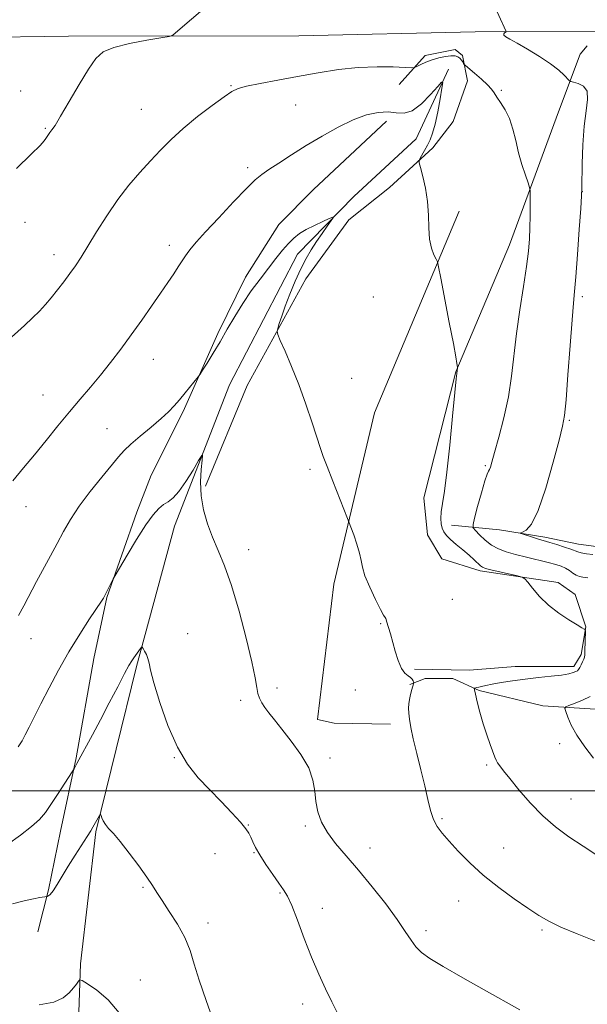
# Model space of a CAD drawing. Extents: x 2147300 to 2150200, y 329800 to 332700.
# Drawn here: x 2148056 to 2148223, y 330437 to 330727 of the extents above; entities that cross this region are included whole.
import ezdxf

# ---------------------------------------------------------------- set-up
doc = ezdxf.new("R2010")
doc.units = 0
doc.header["$MEASUREMENT"] = 0
for name, color, linetype, lineweight in [('DTM HARD BREAKLINE', 7, 'Continuous', 0), ('DTM SPOT ELEVATION', 2, 'Continuous', 13), ('GRID LINE', 7, 'Continuous', 0), ('INDEX CONTOUR', 41, 'Continuous', 13), ('INTERMEDIATE CONTOUR', 44, 'Continuous', 0)]:
    doc.layers.add(name, color=color, linetype=linetype, lineweight=lineweight)

msp = doc.modelspace()

# ---------------------------------------------------------------- linework, layer by layer
at = {"layer": 'DTM HARD BREAKLINE'}
for points in [[(2147500, 330719.851, 1189.284), (2147540.64, 330720.21, 1185.99), (2147590.86, 330721.01, 1182.1), (2147656.16, 330721.84, 1176.73), (2147733.48, 330721.64, 1171.95), (2147779.8, 330721.37, 1169.94), (2147835.66, 330721.47, 1168.88), (2147891.51, 330721.23, 1167.96), (2147953.42, 330721.34, 1164.99), (2148013.22, 330721.81, 1162.27), (2148070.1, 330722.62, 1160.54), (2148138, 330722.75, 1159.34), (2148189.96, 330723.91, 1159.58), (2148249.24, 330724.02, 1162.3), (2148302.97, 330724.12, 1166.33), (2148361.7, 330724.23, 1170.86), (2148426.41, 330725.06, 1176.62), (2148490.71, 330725.54, 1180.23), (2148553.32, 330726.01, 1183.62), (2148602.42, 330726.81, 1186.27)], [(2148191.44, 330564.91, 1155.68), (2148180.13, 330568.42, 1154.86), (2148175.87, 330575.49, 1155.08), (2148174.79, 330586.44, 1154.97), (2148184.26, 330623.57, 1155.96), (2148200.1, 330661.07, 1157.2), (2148214.52, 330700.33, 1159.11), (2148220.85, 330717.31, 1160.8), (2148222.96, 330719.79, 1161.37)], [(2148167.49, 330708.37, 1157.13), (2148175.25, 330716.87, 1158.65), (2148184.08, 330718.66, 1158.61), (2148186.21, 330716.89, 1158.33), (2148187.64, 330709.47, 1157.41), (2148183.42, 330697.45, 1156.63), (2148177.42, 330689.66, 1156.28), (2148164.72, 330677.97, 1155.43), (2148152.72, 330668.4, 1154.97), (2148140.03, 330651.06, 1154.62), (2148122.77, 330619.57, 1153.38), (2148110.45, 330589.85, 1152.18)], [(2148182.03, 330712.85, 1156.12), (2148172.53, 330692.33, 1155.34), (2148154.18, 330675.33, 1154.28), (2148137.6, 330658.34, 1153.47), (2148117.52, 330619.77, 1152.51), (2148101.34, 330578.03, 1151.45), (2148090.11, 330536.65, 1149.76), (2148078.18, 330487.85, 1147.78), (2148073.66, 330448.96, 1146.29), (2148072.32, 330411.84, 1143.92), (2148068.47, 330388.51, 1142.72), (2148073.46, 330369.08, 1141.84), (2148075.96, 330356.71, 1141.59), (2148073.86, 330345.4, 1141.17)], [(2148163.83, 330697.53, 1155.46), (2148142.31, 330677.34, 1154.89), (2148132.08, 330667.07, 1154.68), (2148122.21, 330651.5, 1154.47), (2148114.11, 330634.87, 1154.33), (2148103.91, 330611.88, 1153.72), (2148094.4, 330593.13, 1152.66), (2148090.18, 330582.16, 1152.28), (2148081.39, 330557.05, 1151.92), (2148077.53, 330539.01, 1151.07), (2148072.29, 330509.67, 1150.15), (2148067.73, 330488.1, 1149.24), (2148064.23, 330470.77, 1148.14), (2148061.07, 330458.39, 1147.26)], [(2148185.23, 330670.94, 1156.42), (2148160.25, 330611.51, 1154.76), (2148148.32, 330560.94, 1153.56), (2148143.45, 330520.99, 1152.75), (2148148.4, 330519.94, 1153.1), (2148165.02, 330519.62, 1153.52)], [(2148182.93, 330578.33, 1156.7), (2148197.07, 330576.94, 1159.7), (2148210.51, 330574.85, 1160.37), (2148220.41, 330572.75, 1160.73), (2148228.54, 330571.7, 1160.73), (2148232.43, 330570.65, 1160.52), (2148235.97, 330568.18, 1160.3), (2148238.47, 330551.92, 1160.34), (2148237.44, 330536.72, 1159.88), (2148234.63, 330528.23, 1159.46), (2148226.86, 330523.98, 1159), (2148209.89, 330525.01, 1157.41), (2148191.15, 330529.57, 1156.2), (2148183.37, 330533.09, 1155.21), (2148175.24, 330533.07, 1154.44), (2148170.65, 330531.3, 1153.84)], [(2148191.44, 330564.91, 1155.68), (2148214.42, 330561.42, 1156.25), (2148219.38, 330557.89, 1156.46), (2148222.58, 330548.36, 1156.03), (2148221.18, 330540.22, 1155.72), (2148219.06, 330536.68, 1155.61), (2148201.74, 330536.65, 1155.36), (2148188.31, 330535.57, 1154.8), (2148172.05, 330535.89, 1154.16)]]:
    msp.add_polyline3d(points, dxfattribs=at)
at = {"layer": 'DTM SPOT ELEVATION'}
for p in [(2148117.94, 330708.05, 1158.11), (2148055.98, 330706.47, 1160.74), (2148197.62, 330706.67, 1158.23), (2148137.08, 330702.29, 1157.06), (2148091.58, 330700.98, 1158.9), (2148063.22, 330695.45, 1160.13), (2148122.92, 330683.84, 1156.35), (2148221.55, 330676.71, 1160.02), (2148057.27, 330667.67, 1159.37), (2148099.76, 330660.9, 1156.47), (2148065.81, 330658.13, 1158.56), (2148159.91, 330645.69, 1155.28), (2148221.5, 330645.73, 1160.31), (2148095.09, 330627.28, 1155.26), (2148153.58, 330621.62, 1154.63), (2148062.54, 330616.76, 1156.8), (2148081.38, 330606.8, 1154.95), (2148217.73, 330609.23, 1160.17), (2148141.22, 330594.84, 1153.8), (2148192.94, 330595.88, 1157.82), (2148057.57, 330583.83, 1155.36), (2148123.21, 330571.13, 1152.55), (2148183.25, 330556.45, 1154.88), (2148162.1, 330549.33, 1153.92), (2148105.21, 330546.33, 1150.74), (2148059.06, 330544.85, 1153.35), (2148131.58, 330530.29, 1152.39), (2148154.59, 330529.74, 1153.44), (2148120.78, 330526.62, 1151.68), (2148214.86, 330513.85, 1157.52), (2148101.25, 330509.71, 1149.94), (2148147.18, 330509.69, 1152.44), (2148193.31, 330507.58, 1155.76), (2148218.22, 330497.56, 1156.88), (2148180.12, 330491.79, 1154.21), (2148123.07, 330489.91, 1150.07), (2148139.93, 330489.62, 1151.76), (2148113.3, 330481.46, 1149.07), (2148124.73, 330481.71, 1149.9), (2148158.93, 330483.11, 1152.62), (2148198.35, 330483.11, 1154.79), (2148092.05, 330471.52, 1147.85), (2148132.42, 330469.83, 1149.86), (2148185.09, 330467.5, 1153.28), (2148144.92, 330465.26, 1150.5), (2148111.21, 330461.01, 1148.51), (2148175.46, 330458.75, 1152.43), (2148209.6, 330458.94, 1153.78), (2148091.27, 330444.21, 1146.71), (2148139.12, 330437.1, 1149.58)]:
    msp.add_point(p, dxfattribs=at)
at = {"layer": 'GRID LINE', "flags": 128}
msp.add_lwpolyline([(2147500, 330500), (2150000, 330500)], dxfattribs=at)
at = {"layer": 'INDEX CONTOUR', "flags": 128}
for points, elevation in [([(2148054.763, 330683.534), (2148059.104, 330687.779), (2148061.694, 330690.388), (2148062.902, 330691.708), (2148063.41, 330692.393), (2148064.186, 330693.601), (2148064.621, 330694.214), (2148065.172, 330694.933), (2148066.112, 330696.302), (2148067.76, 330698.976), (2148070.281, 330703.297), (2148073.213, 330708.348), (2148075.94, 330712.899), (2148078.095, 330716.018), (2148080.307, 330717.961), (2148083.459, 330719.285), (2148088.058, 330720.431), (2148093.131, 330721.413), (2148097.334, 330722.129), (2148099.708, 330722.548), (2148100.831, 330722.919), (2148101.663, 330723.558), (2148111.006, 330731.701)], 1160), ([(2148194.835, 330733.263), (2148199.009, 330724.161), (2148199.074, 330723.99), (2148199.04, 330723.887), (2148198.6, 330723.549), (2148198.377, 330723.249), (2148198.42, 330722.89), (2148198.942, 330722.453), (2148200.157, 330721.758), (2148202.283, 330720.582), (2148205.382, 330718.796), (2148208.906, 330716.648), (2148212.155, 330714.484), (2148214.57, 330712.596), (2148216.179, 330711.099), (2148217.685, 330709.496), (2148218.155, 330709.228), (2148218.96, 330709.026), (2148220.335, 330708.653), (2148221.851, 330707.853), (2148222.91, 330706.367), (2148223.091, 330703.962), (2148222.664, 330700.534), (2148222.079, 330696.011), (2148221.693, 330690.522), (2148221.508, 330684.991), (2148221.396, 330677.825), (2148221.298, 330675.515), (2148221.059, 330671.814), (2148220.63, 330665.563), (2148220.106, 330658.157), (2148219.619, 330651.631), (2148219.256, 330647.326), (2148218.933, 330643.806), (2148218.522, 330638.945), (2148217.94, 330631.364), (2148217.289, 330622.683), (2148216.716, 330615.275), (2148216.285, 330610.736), (2148215.724, 330607.558), (2148214.681, 330603.461), (2148212.925, 330596.896), (2148210.726, 330589.25), (2148208.478, 330582.646), (2148206.52, 330578.686), (2148204.972, 330576.906), (2148203.9, 330576.32), (2148203.365, 330576.086), (2148203.41, 330575.92), (2148204.074, 330575.681), (2148206.868, 330574.775), (2148208.329, 330574.319), (2148211.981, 330573.258), (2148214.002, 330572.629), (2148216.234, 330571.904), (2148218.138, 330571.245), (2148220.213, 330570.445), (2148221.224, 330570.18), (2148222.756, 330569.914), (2148224.619, 330569.655)], 1160), ([(2148052.147, 330484.154), (2148055.937, 330486.9), (2148059.186, 330489.421), (2148061.515, 330491.559), (2148063.256, 330493.609), (2148064.911, 330495.975), (2148066.84, 330498.885), (2148071.187, 330505.574), (2148071.549, 330506.153), (2148071.726, 330506.477), (2148072.559, 330508.051), (2148077.124, 330516.447), (2148079.507, 330520.927), (2148082.093, 330525.892), (2148084.57, 330530.686), (2148086.584, 330534.549), (2148087.896, 330536.954), (2148088.711, 330538.299), (2148089.346, 330539.213), (2148091.278, 330541.925), (2148091.59, 330542.327), (2148091.793, 330542.331), (2148092.055, 330541.942), (2148092.498, 330541.184), (2148093.023, 330540.162), (2148093.48, 330539.001), (2148093.805, 330537.674), (2148094.274, 330535.543), (2148095.251, 330531.816), (2148097, 330526.063), (2148099.382, 330519.288), (2148102.16, 330512.857), (2148105.136, 330507.802), (2148108.279, 330503.831), (2148111.599, 330500.316), (2148115.032, 330496.797), (2148118.229, 330493.478), (2148120.77, 330490.73), (2148122.366, 330488.798), (2148123.259, 330487.434), (2148123.825, 330486.265), (2148124.407, 330484.948), (2148125.23, 330483.273), (2148126.486, 330481.06), (2148128.268, 330478.253), (2148130.274, 330475.278), (2148132.098, 330472.686), (2148133.469, 330470.782), (2148134.614, 330468.891), (2148135.893, 330466.094), (2148137.576, 330461.764), (2148139.576, 330456.433), (2148141.72, 330450.924), (2148143.848, 330445.918), (2148145.875, 330441.521), (2148147.73, 330437.696), (2148149.39, 330434.371)], 1150)]:
    msp.add_lwpolyline(points, dxfattribs=dict(at, elevation=elevation))
at = {"layer": 'INTERMEDIATE CONTOUR', "flags": 128}
for points, elevation in [([(2148051.292, 330632.051), (2148057.062, 330637.262), (2148059.509, 330639.526), (2148061.538, 330641.528), (2148063.301, 330643.435), (2148065.014, 330645.458), (2148066.833, 330647.743), (2148068.692, 330650.174), (2148070.465, 330652.57), (2148072.095, 330654.856), (2148073.788, 330657.385), (2148075.815, 330660.621), (2148078.372, 330664.846), (2148081.353, 330669.637), (2148084.576, 330674.397), (2148087.874, 330678.648), (2148091.135, 330682.404), (2148094.261, 330685.803), (2148097.23, 330688.986), (2148100.325, 330692.125), (2148103.904, 330695.399), (2148108.133, 330698.872), (2148112.407, 330702.157), (2148115.932, 330704.754), (2148118.226, 330706.327), (2148120.076, 330707.194), (2148122.582, 330707.841), (2148126.57, 330708.657), (2148131.765, 330709.648), (2148137.611, 330710.73), (2148143.63, 330711.803), (2148149.629, 330712.727), (2148155.486, 330713.347), (2148161.015, 330713.568), (2148165.774, 330713.514), (2148171.17, 330713.29), (2148172.082, 330713.369), (2148172.775, 330713.669), (2148173.878, 330714.224), (2148175.412, 330714.927), (2148177.246, 330715.637), (2148179.234, 330716.23), (2148181.166, 330716.647), (2148182.815, 330716.845), (2148184.016, 330716.797), (2148184.845, 330716.534), (2148185.441, 330716.102), (2148185.915, 330715.559), (2148186.282, 330715.009), (2148186.533, 330714.572), (2148186.716, 330714.288), (2148187.116, 330713.907), (2148189.777, 330711.665), (2148191.809, 330709.902), (2148193.597, 330708.233), (2148194.737, 330706.956), (2148195.491, 330705.87), (2148196.289, 330704.646), (2148197.443, 330703.008), (2148198.795, 330700.892), (2148200.068, 330698.285), (2148201.066, 330695.205), (2148201.895, 330691.795), (2148202.746, 330688.228), (2148203.739, 330684.713), (2148204.733, 330681.606), (2148205.522, 330679.295), (2148205.957, 330677.968), (2148206.119, 330676.987), (2148206.147, 330675.513), (2148206.153, 330672.941), (2148206.139, 330669.614), (2148206.081, 330666.111), (2148205.94, 330662.8), (2148205.632, 330659.211), (2148205.055, 330654.661), (2148204.165, 330648.71), (2148203.128, 330641.878), (2148202.163, 330634.932), (2148200.693, 330622.32), (2148199.746, 330616.225), (2148198.412, 330610.037), (2148196.937, 330604.311), (2148195.669, 330599.771), (2148194.864, 330596.93), (2148194.421, 330595.445), (2148194.149, 330594.759), (2148193.868, 330594.295), (2148193.446, 330593.399), (2148192.763, 330591.398), (2148191.766, 330587.93), (2148190.673, 330583.882), (2148189.77, 330580.451), (2148189.303, 330578.498), (2148189.362, 330577.538), (2148189.996, 330576.749), (2148191.215, 330575.503), (2148192.874, 330573.965), (2148194.781, 330572.494), (2148196.813, 330571.363), (2148199.097, 330570.493), (2148201.824, 330569.714), (2148205.068, 330568.902), (2148211.445, 330567.362), (2148213.697, 330566.76), (2148215.328, 330566.216), (2148216.592, 330565.626), (2148217.707, 330564.929), (2148218.745, 330564.216), (2148219.742, 330563.619), (2148220.718, 330563.234), (2148221.642, 330563.022), (2148222.469, 330562.91), (2148223.169, 330562.832)], 1158), ([(2148053.687, 330591.473), (2148056.799, 330595.298), (2148060.063, 330599.137), (2148063.486, 330603.301), (2148066.956, 330607.607), (2148070.329, 330611.75), (2148073.504, 330615.516), (2148076.531, 330619.05), (2148079.501, 330622.592), (2148082.492, 330626.335), (2148085.518, 330630.302), (2148088.582, 330634.476), (2148091.654, 330638.789), (2148094.587, 330642.992), (2148097.203, 330646.791), (2148099.364, 330649.954), (2148101.089, 330652.509), (2148102.438, 330654.544), (2148104.364, 330657.514), (2148105.217, 330658.745), (2148106.242, 330660.069), (2148107.844, 330661.936), (2148110.477, 330664.849), (2148114.353, 330669.047), (2148118.707, 330673.695), (2148122.529, 330677.683), (2148125.122, 330680.231), (2148127.034, 330681.821), (2148129.125, 330683.259), (2148132.071, 330685.186), (2148135.823, 330687.592), (2148140.152, 330690.305), (2148144.813, 330693.13), (2148149.521, 330695.78), (2148153.976, 330697.947), (2148157.933, 330699.388), (2148161.354, 330700.127), (2148164.255, 330700.254), (2148166.701, 330699.961), (2148168.966, 330699.849), (2148171.378, 330700.618), (2148174.119, 330702.693), (2148176.807, 330705.399), (2148178.919, 330707.785), (2148180.065, 330709.037), (2148180.386, 330708.894), (2148180.157, 330707.236), (2148179.625, 330704.114), (2148178.925, 330700.279), (2148178.156, 330696.658), (2148177.401, 330693.957), (2148176.649, 330692.009), (2148175.865, 330690.43), (2148175.042, 330688.928), (2148173.691, 330686.584), (2148173.391, 330685.965), (2148173.416, 330685.251), (2148173.785, 330683.829), (2148174.472, 330681.257), (2148175.258, 330677.792), (2148175.876, 330673.856), (2148176.149, 330669.848), (2148176.266, 330666.053), (2148176.507, 330662.729), (2148177.065, 330660.085), (2148177.781, 330658.138), (2148178.408, 330656.859), (2148178.795, 330656.012), (2148179.159, 330654.546), (2148179.816, 330651.201), (2148182.32, 330638.169), (2148183.51, 330631.907), (2148184.237, 330627.987), (2148184.577, 330626.049), (2148184.749, 330624.917), (2148184.76, 330624.748), (2148184.511, 330623.073), (2148184.344, 330621.514), (2148183.952, 330617.531), (2148183.276, 330610.474), (2148182.432, 330601.92), (2148181.58, 330593.999), (2148180.859, 330588.357), (2148180.313, 330584.696), (2148179.962, 330582.233), (2148179.825, 330580.305), (2148179.896, 330578.726), (2148180.17, 330577.43), (2148180.658, 330576.334), (2148181.457, 330575.278), (2148182.685, 330574.077), (2148184.386, 330572.617), (2148186.312, 330571.024), (2148188.139, 330569.485), (2148189.609, 330568.162), (2148191.511, 330566.363), (2148192.127, 330565.907), (2148192.974, 330565.583), (2148194.532, 330565.195), (2148202.408, 330563.39), (2148203.808, 330563.029), (2148204.591, 330562.548), (2148205.428, 330561.536), (2148206.862, 330559.713), (2148208.937, 330557.331), (2148211.57, 330554.772), (2148214.604, 330552.385), (2148217.584, 330550.37), (2148219.982, 330548.896), (2148221.414, 330548.064), (2148222.078, 330547.712), (2148222.312, 330547.616), (2148222.404, 330547.538), (2148222.431, 330547.199), (2148222.288, 330541.139), (2148222.24, 330540.088), (2148222.144, 330539.446), (2148221.943, 330538.85), (2148221.605, 330538.034), (2148221.188, 330537.116), (2148220.782, 330536.306), (2148220.439, 330535.762), (2148220.08, 330535.416), (2148219.59, 330535.142), (2148218.826, 330534.84), (2148217.532, 330534.501), (2148215.422, 330534.14), (2148212.335, 330533.766), (2148208.594, 330533.363), (2148204.647, 330532.912), (2148200.902, 330532.404), (2148197.602, 330531.885), (2148194.952, 330531.411), (2148193.086, 330531.03), (2148191.854, 330530.743), (2148191.038, 330530.541), (2148190.45, 330530.413), (2148189.773, 330530.305), (2148189.652, 330530.222), (2148189.712, 330529.753), (2148190.004, 330528.497), (2148190.562, 330526.191), (2148191.348, 330523.139), (2148192.305, 330519.782), (2148193.361, 330516.531), (2148194.38, 330513.66), (2148195.758, 330509.931), (2148196.147, 330508.978), (2148196.561, 330508.215), (2148197.195, 330507.301), (2148198.295, 330505.884), (2148200.116, 330503.607), (2148202.818, 330500.28), (2148206.169, 330496.383), (2148209.846, 330492.566), (2148213.597, 330489.309), (2148217.505, 330486.436), (2148221.73, 330483.603), (2148226.4, 330480.552)], 1156), ([(2148055.336, 330551.678), (2148056.871, 330554.531), (2148060.682, 330561.682), (2148064.788, 330569.277), (2148066.751, 330572.944), (2148068.625, 330576.469), (2148070.673, 330580.05), (2148073.229, 330583.942), (2148076.46, 330588.252), (2148079.87, 330592.499), (2148084.821, 330598.52), (2148086.442, 330600.345), (2148088.403, 330602.212), (2148091.209, 330604.613), (2148094.423, 330607.287), (2148097.369, 330609.784), (2148099.555, 330611.787), (2148101.216, 330613.515), (2148102.766, 330615.313), (2148104.499, 330617.404), (2148108.319, 330622.11), (2148108.856, 330622.864), (2148109.615, 330624.049), (2148110.943, 330626.158), (2148112.732, 330629.061), (2148114.765, 330632.475), (2148116.871, 330636.148), (2148119.068, 330639.938), (2148121.419, 330643.735), (2148123.954, 330647.432), (2148126.54, 330650.936), (2148129.007, 330654.152), (2148131.217, 330657.005), (2148133.177, 330659.453), (2148134.922, 330661.467), (2148136.527, 330663.051), (2148138.199, 330664.354), (2148140.177, 330665.558), (2148142.575, 330666.786), (2148144.999, 330667.921), (2148146.934, 330668.786), (2148147.966, 330669.211), (2148148.121, 330669.059), (2148147.531, 330668.197), (2148146.349, 330666.567), (2148144.807, 330664.401), (2148143.156, 330662.003), (2148141.592, 330659.584), (2148140.082, 330656.985), (2148138.54, 330653.949), (2148136.918, 330650.346), (2148135.339, 330646.525), (2148133.964, 330642.96), (2148132.919, 330640.047), (2148132.192, 330637.863), (2148131.736, 330636.407), (2148131.541, 330635.548), (2148131.741, 330634.628), (2148132.509, 330632.86), (2148133.943, 330629.65), (2148135.851, 330625.18), (2148137.968, 330619.826), (2148140.044, 330614.031), (2148141.892, 330608.502), (2148144.313, 330601.007), (2148145.146, 330598.624), (2148146.272, 330595.671), (2148147.964, 330591.37), (2148152.347, 330580.347), (2148152.84, 330579.076), (2148153.342, 330577.718), (2148154.156, 330575.474), (2148155.103, 330572.698), (2148155.885, 330570.037), (2148156.323, 330567.923), (2148156.712, 330565.935), (2148157.468, 330563.44), (2148158.856, 330560.057), (2148160.537, 330556.427), (2148162.022, 330553.441), (2148162.938, 330551.752), (2148163.384, 330551.058), (2148163.575, 330550.813), (2148163.701, 330550.544), (2148163.85, 330550.062), (2148164.966, 330546.257), (2148166.396, 330541.206), (2148167.281, 330538.397), (2148168.241, 330536.09), (2148169.235, 330534.672), (2148170.16, 330533.918), (2148170.907, 330533.446), (2148171.39, 330532.954), (2148171.657, 330532.464), (2148171.787, 330532.076), (2148171.839, 330531.83), (2148171.796, 330531.53), (2148171.3, 330529.818), (2148170.919, 330528.413), (2148170.586, 330526.961), (2148170.387, 330525.65), (2148170.329, 330524.363), (2148170.393, 330522.91), (2148170.585, 330521.088), (2148170.982, 330518.643), (2148171.681, 330515.311), (2148172.723, 330510.979), (2148173.935, 330506.142), (2148175.082, 330501.455), (2148176.006, 330497.441), (2148176.811, 330494.154), (2148177.675, 330491.523), (2148178.772, 330489.415), (2148180.257, 330487.437), (2148182.284, 330485.135), (2148184.975, 330482.175), (2148188.336, 330478.718), (2148192.34, 330475.047), (2148196.872, 330471.437), (2148201.448, 330468.128), (2148205.495, 330465.352), (2148208.68, 330463.238), (2148211.629, 330461.507), (2148215.209, 330459.779), (2148220.044, 330457.755), (2148231.84, 330453.062)], 1154), ([(2148055.242, 330512.982), (2148056.395, 330514.762), (2148057.335, 330516.458), (2148058.488, 330518.716), (2148061.937, 330525.608), (2148064.35, 330530.336), (2148067.15, 330535.605), (2148070.217, 330541.023), (2148073.383, 330546.187), (2148076.289, 330550.665), (2148079.81, 330555.954), (2148080.37, 330556.832), (2148080.676, 330557.383), (2148083.285, 330562.497), (2148083.851, 330563.495), (2148085.11, 330565.652), (2148087.361, 330569.485), (2148090.162, 330574.141), (2148092.885, 330578.432), (2148095.041, 330581.433), (2148096.71, 330583.294), (2148098.108, 330584.429), (2148099.446, 330585.277), (2148100.898, 330586.367), (2148102.629, 330588.252), (2148104.703, 330591.232), (2148106.785, 330594.613), (2148108.44, 330597.445), (2148109.342, 330598.944), (2148109.612, 330598.975), (2148109.48, 330597.562), (2148109.184, 330594.81), (2148108.981, 330591.127), (2148109.138, 330587.002), (2148109.846, 330582.845), (2148111.021, 330578.769), (2148112.507, 330574.808), (2148114.179, 330570.871), (2148116.033, 330566.35), (2148118.097, 330560.506), (2148120.337, 330552.988), (2148122.464, 330544.975), (2148124.129, 330538.032), (2148125.096, 330533.331), (2148125.582, 330530.478), (2148125.916, 330528.686), (2148126.38, 330527.271), (2148127.052, 330525.959), (2148127.963, 330524.585), (2148129.165, 330522.968), (2148130.785, 330520.897), (2148132.974, 330518.153), (2148135.75, 330514.629), (2148138.597, 330510.665), (2148140.867, 330506.71), (2148142.106, 330503.121), (2148142.639, 330499.854), (2148142.982, 330496.773), (2148143.592, 330493.752), (2148144.675, 330490.722), (2148146.375, 330487.634), (2148148.797, 330484.401), (2148151.883, 330480.804), (2148155.537, 330476.594), (2148159.586, 330471.676), (2148163.568, 330466.585), (2148166.949, 330462.008), (2148169.353, 330458.477), (2148171.052, 330455.87), (2148172.482, 330453.907), (2148174.114, 330452.271), (2148176.575, 330450.503), (2148180.531, 330448.107), (2148186.27, 330444.814), (2148192.578, 330441.258), (2148203.144, 330435.326)], 1152), ([(2148223.858, 330527.828), (2148221.612, 330526.743), (2148219.365, 330525.817), (2148217.582, 330525.144), (2148216.616, 330524.735), (2148216.365, 330524.277), (2148216.615, 330523.379), (2148217.212, 330521.732), (2148218.261, 330519.359), (2148219.926, 330516.367), (2148222.251, 330512.944), (2148224.777, 330509.609)], 1158), ([(2148053.553, 330466.637), (2148057.017, 330467.52), (2148059.718, 330468.122), (2148061.623, 330468.478), (2148063.754, 330468.811), (2148063.93, 330468.854), (2148064.214, 330468.972), (2148064.718, 330469.409), (2148065.526, 330470.448), (2148066.7, 330472.291), (2148068.217, 330474.805), (2148070.028, 330477.776), (2148072.046, 330480.959), (2148075.617, 330486.473), (2148076.661, 330488.14), (2148077.296, 330489.23), (2148079.194, 330492.706), (2148079.419, 330493.085), (2148079.545, 330493.093), (2148079.676, 330492.74), (2148079.914, 330492.047), (2148080.324, 330491.115), (2148080.966, 330490.056), (2148081.914, 330488.899), (2148083.311, 330487.336), (2148085.312, 330484.977), (2148087.952, 330481.623), (2148090.776, 330477.863), (2148093.204, 330474.477), (2148094.857, 330471.995), (2148096.136, 330469.941), (2148097.64, 330467.585), (2148099.778, 330464.396), (2148102.201, 330460.619), (2148104.368, 330456.698), (2148105.914, 330452.911), (2148107.166, 330448.88), (2148108.629, 330444.064), (2148110.655, 330438.111), (2148113.012, 330431.435)], 1148), ([(2148061.472, 330436.835), (2148065.764, 330437.581), (2148068.508, 330438.895), (2148070.277, 330440.411), (2148071.556, 330441.812), (2148072.473, 330442.968), (2148073.06, 330443.79), (2148073.447, 330444.18), (2148074.119, 330443.978), (2148075.655, 330443.01), (2148078.401, 330441.132), (2148081.797, 330438.306), (2148085.052, 330434.522)], 1146)]:
    msp.add_lwpolyline(points, dxfattribs=dict(at, elevation=elevation))

doc.saveas('drawing.dxf')
